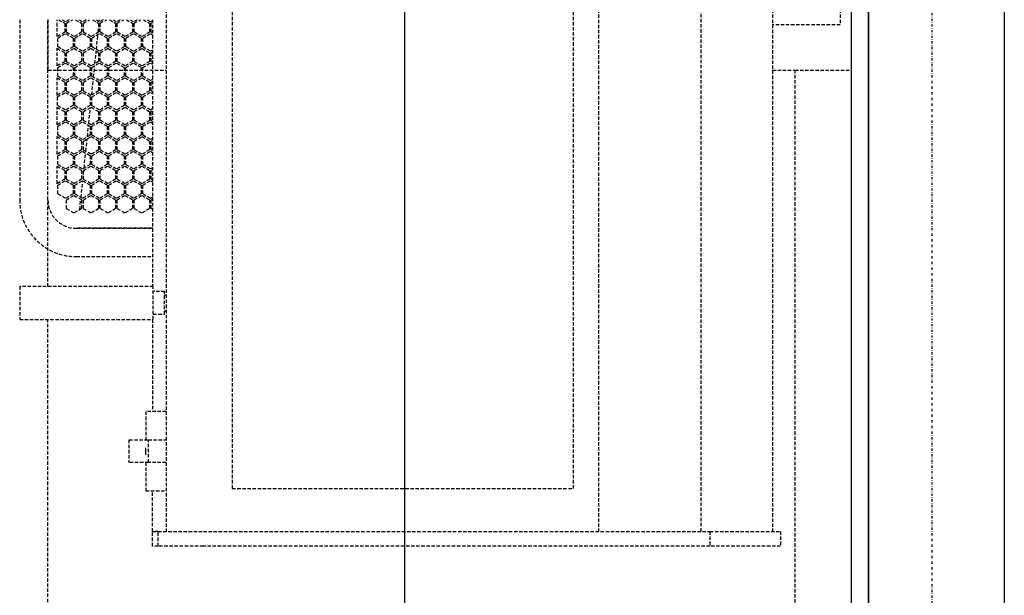
# Model space of a CAD drawing. Extents: x -14758 to 246615, y -77178 to 145296.
# Drawn here: x 161094 to 161964, y 50476 to 50986 of the extents above; entities that cross this region are included whole.
import ezdxf

# ---------------------------------------------------------------- set-up
doc = ezdxf.new("R2010")
doc.units = 0
doc.linetypes.add('X-3040-L1-C$0$EDG-1DOT-2', pattern=[5, 2, -1.4, 0.2, -1.4])
doc.linetypes.add('X-3040-L1-C$0$EDG-DASH-3', pattern=[4.5, 3, -1.5])
for name, color, linetype in [('X-3040-L1-C$0$A-DOOR', 11, 'CONTINUOUS'), ('X-3040-L1-C$0$A-DOOR-HDLN', 11, 'CONTINUOUS'), ('X-3040-L1-C$0$A-WALL-3', 8, 'CONTINUOUS'), ('X-3040-L1-C$0$Q-CASE-HDLN-1', 31, 'X-3040-L1-C$0$EDG-DASH-3'), ('X-3040-L1-C$0$Q-SPCQ-4', 31, 'X-3040-L1-C$0$EDG-DASH-3'), ('X-3040-L1-C$0$Q-SPCQ-HDLN-1', 31, 'X-3040-L1-C$0$EDG-DASH-3'), ('X-3040-L1-C$0$S-GRID-2', 133, 'X-3040-L1-C$0$EDG-1DOT-2'), ('X-XREF', 7, 'CONTINUOUS')]:
    doc.layers.add(name, color=color, linetype=linetype)

# ---------------------------------------------------------------- blocks, each defined once
blk = doc.blocks.new('X-3040-L1-C')
at = {"layer": 'X-3040-L1-C$0$A-DOOR'}
for p, q in [((49720, -11829), (51530, -11829)), ((51530, -11844), (49720, -11844))]:
    blk.add_line(p, q, dxfattribs=at)
at = {"layer": 'X-3040-L1-C$0$A-DOOR-HDLN'}
for p, q in [((51580, -11434), (49670, -11434)), ((49670, -11844), (51580, -11844))]:
    blk.add_line(p, q, dxfattribs=at)
at = {"layer": 'X-3040-L1-C$0$A-WALL-3'}
blk.add_line((51530, -11964), (49720, -11964), dxfattribs=at)
at = {"layer": 'X-3040-L1-C$0$Q-CASE-HDLN-1'}
for p, q in [((49341, -11119), (50720.61, -11119)), ((50749.5, -11119), (50941, -11119)), ((50941, -11119), (50941, -11223.29)), ((50941, -11759.29), (50941, -11779)), ((50941, -11779), (49341, -11779))]:
    blk.add_line(p, q, dxfattribs=at)
at = {"layer": 'X-3040-L1-C$0$Q-SPCQ-4'}
for p, q in [((50749.5, -11094), (50720.5, -11094)), ((50720.5, -11094), (50720.5, -11211.98)), ((50749.5, -11211.98), (50749.5, -11094)), ((50985.5, -11094), (50826, -11094)), ((50844.39, -11133.76), (50840.49, -11127)), ((50840.49, -11127), (50856.08, -11127)), ((50856.08, -11127), (50852.19, -11133.76)), ((50870.39, -11133.76), (50866.49, -11127)), ((50866.49, -11127), (50882.08, -11127)), ((50882.08, -11127), (50878.19, -11133.76)), ((50896.39, -11133.76), (50892.49, -11127)), ((50892.49, -11127), (50908.08, -11127)), ((50908.08, -11127), (50904.19, -11133.76)), ((50922.5, -11133.76), (50918.6, -11127)), ((50918.6, -11127), (50934.2, -11127)), ((50934.2, -11127), (50930.3, -11133.76)), ((50985.61, -11119), (50941.05, -11119)), ((50941.05, -11119), (50985.61, -11119)), ((50948.48, -11133.76), (50944.58, -11127)), ((50944.58, -11127), (50960.18, -11127)), ((50960.18, -11127), (50956.28, -11133.76)), ((50974.48, -11133.76), (50970.58, -11127)), ((50970.58, -11127), (50985.5, -11127)), ((50814.51, -11142), (50818.41, -11135.25)), ((50818.41, -11135.25), (50826.2, -11135.25)), ((50826.2, -11135.25), (50830.1, -11142)), ((50827.5, -11134.5), (50831.4, -11127.75)), ((50831.4, -11141.26), (50827.5, -11134.5)), ((50831.4, -11127.75), (50839.19, -11127.75)), ((50839.19, -11127.75), (50843.09, -11134.5)), ((50843.09, -11134.5), (50839.19, -11141.26)), ((50840.49, -11142), (50844.39, -11135.25)), ((50852.19, -11133.76), (50844.39, -11133.76)), ((50844.39, -11135.25), (50852.19, -11135.25)), ((50852.19, -11135.25), (50856.08, -11142)), ((50853.5, -11134.5), (50857.4, -11127.75)), ((50857.4, -11141.26), (50853.5, -11134.5)), ((50857.4, -11127.75), (50865.19, -11127.75)), ((50865.19, -11127.75), (50869.09, -11134.5)), ((50869.09, -11134.5), (50865.19, -11141.26)), ((50866.49, -11142), (50870.39, -11135.25)), ((50878.19, -11133.76), (50870.39, -11133.76)), ((50870.39, -11135.25), (50878.19, -11135.25)), ((50878.19, -11135.25), (50882.08, -11142)), ((50879.5, -11134.5), (50883.4, -11127.75)), ((50883.4, -11141.26), (50879.5, -11134.5)), ((50883.4, -11127.75), (50891.19, -11127.75)), ((50891.19, -11127.75), (50895.09, -11134.5)), ((50895.09, -11134.5), (50891.19, -11141.26)), ((50892.49, -11142), (50896.39, -11135.25)), ((50904.19, -11133.76), (50896.39, -11133.76)), ((50896.39, -11135.25), (50904.19, -11135.25)), ((50904.19, -11135.25), (50908.08, -11142)), ((50905.61, -11134.5), (50909.65, -11127.52)), ((50909.51, -11141.26), (50905.61, -11134.5)), ((50909.65, -11127.52), (50917.18, -11127.52)), ((50917.18, -11127.52), (50921.21, -11134.5)), ((50921.21, -11134.5), (50917.31, -11141.26)), ((50918.6, -11142), (50922.5, -11135.25)), ((50930.3, -11133.76), (50922.5, -11133.76)), ((50922.5, -11135.25), (50930.3, -11135.25)), ((50930.3, -11135.25), (50934.2, -11142)), ((50931.59, -11134.5), (50935.49, -11127.75)), ((50935.49, -11141.26), (50931.59, -11134.5)), ((50935.49, -11127.75), (50943.29, -11127.75)), ((50943.29, -11127.75), (50947.19, -11134.5)), ((50947.19, -11134.5), (50943.29, -11141.26)), ((50944.58, -11142), (50948.48, -11135.25)), ((50956.28, -11133.76), (50948.48, -11133.76)), ((50948.48, -11135.25), (50956.28, -11135.25)), ((50956.28, -11135.25), (50960.18, -11142)), ((50957.59, -11134.5), (50961.49, -11127.75)), ((50961.49, -11141.26), (50957.59, -11134.5)), ((50961.49, -11127.75), (50969.29, -11127.75)), ((50969.29, -11127.75), (50973.19, -11134.5)), ((50973.19, -11134.5), (50969.29, -11141.26)), ((50970.58, -11142), (50974.48, -11135.25)), ((50982.28, -11133.76), (50974.48, -11133.76)), ((50974.48, -11135.25), (50982.28, -11135.25)), ((50985.45, -11128.27), (50982.28, -11133.76)), ((50982.28, -11135.25), (50985.45, -11140.74)), ((50983.59, -11134.5), (50985.45, -11131.29)), ((50985.45, -11137.72), (50983.59, -11134.5)), ((50776, -11144), (50776, -11211.29)), ((50801, -11144), (50801, -11211.29)), ((50801, -11211.29), (50801, -11144)), ((50818.41, -11148.76), (50814.51, -11142)), ((50830.1, -11142), (50826.2, -11148.76)), ((50827.5, -11149.5), (50831.4, -11142.75)), ((50839.19, -11141.26), (50831.4, -11141.26)), ((50831.4, -11142.75), (50839.19, -11142.75)), ((50839.19, -11142.75), (50843.09, -11149.5)), ((50844.39, -11148.76), (50840.49, -11142)), ((50856.08, -11142), (50852.19, -11148.76)), ((50853.5, -11149.5), (50857.4, -11142.75)), ((50865.19, -11141.26), (50857.4, -11141.26)), ((50857.4, -11142.75), (50865.19, -11142.75)), ((50865.19, -11142.75), (50869.09, -11149.5)), ((50870.39, -11148.76), (50866.49, -11142)), ((50882.08, -11142), (50878.19, -11148.76)), ((50879.5, -11149.5), (50883.4, -11142.75)), ((50891.19, -11141.26), (50883.4, -11141.26)), ((50883.4, -11142.75), (50891.19, -11142.75)), ((50891.19, -11142.75), (50895.09, -11149.5)), ((50896.39, -11148.76), (50892.49, -11142)), ((50908.08, -11142), (50904.19, -11148.76)), ((50905.61, -11149.5), (50909.51, -11142.75)), ((50917.31, -11141.26), (50909.51, -11141.26)), ((50909.51, -11142.75), (50917.31, -11142.75)), ((50917.31, -11142.75), (50921.21, -11149.5)), ((50922.5, -11148.76), (50918.6, -11142)), ((50934.2, -11142), (50930.3, -11148.76)), ((50931.59, -11149.5), (50935.49, -11142.75)), ((50943.29, -11141.26), (50935.49, -11141.26)), ((50935.49, -11142.75), (50943.29, -11142.75)), ((50943.29, -11142.75), (50947.19, -11149.5)), ((50948.48, -11148.76), (50944.58, -11142)), ((50960.18, -11142), (50956.28, -11148.76)), ((50957.59, -11149.5), (50961.49, -11142.75)), ((50969.29, -11141.26), (50961.49, -11141.26)), ((50961.49, -11142.75), (50969.29, -11142.75)), ((50969.29, -11142.75), (50973.19, -11149.5)), ((50974.48, -11148.76), (50970.58, -11142)), ((50985.45, -11143.27), (50982.28, -11148.76)), ((50814.51, -11157), (50818.41, -11150.25)), ((50817.49, -11147.07), (50826.63, -11148.02)), ((50826.2, -11148.76), (50818.41, -11148.76)), ((50818.41, -11150.25), (50826.2, -11150.25)), ((50826.2, -11150.25), (50830.1, -11157)), ((50831.4, -11156.26), (50827.5, -11149.5)), ((50828.26, -11148.19), (50843.02, -11149.72)), ((50843.09, -11149.5), (50839.19, -11156.26)), ((50840.49, -11157), (50844.39, -11150.25)), ((50852.19, -11148.76), (50844.39, -11148.76)), ((50844.39, -11150.25), (50852.19, -11150.25)), ((50848.55, -11150.3), (50852.39, -11150.7)), ((50852.19, -11150.25), (50856.08, -11157)), ((50857.4, -11156.26), (50853.5, -11149.5)), ((50854.36, -11150.9), (50867.5, -11152.27)), ((50869.09, -11149.5), (50865.19, -11156.26)), ((50866.49, -11157), (50870.39, -11150.25)), ((50869.12, -11152.44), (50880.05, -11153.58)), ((50878.19, -11148.76), (50870.39, -11148.76)), ((50870.39, -11150.25), (50878.19, -11150.25)), ((50878.19, -11150.25), (50882.08, -11157)), ((50883.4, -11156.26), (50879.5, -11149.5)), ((50895.09, -11149.5), (50891.19, -11156.26)), ((50892.49, -11157), (50896.39, -11150.25)), ((50904.19, -11148.76), (50896.39, -11148.76)), ((50896.39, -11150.25), (50904.19, -11150.25)), ((50904.19, -11150.25), (50908.08, -11157)), ((50909.51, -11156.26), (50905.61, -11149.5)), ((50921.21, -11149.5), (50917.31, -11156.26)), ((50918.6, -11157), (50922.5, -11150.25)), ((50930.3, -11148.76), (50922.5, -11148.76)), ((50922.5, -11150.25), (50930.3, -11150.25)), ((50930.3, -11150.25), (50934.2, -11157)), ((50935.49, -11156.26), (50931.59, -11149.5)), ((50947.19, -11149.5), (50943.29, -11156.26)), ((50944.58, -11157), (50948.48, -11150.25)), ((50956.28, -11148.76), (50948.48, -11148.76)), ((50948.48, -11150.25), (50956.28, -11150.25)), ((50956.28, -11150.25), (50960.18, -11157)), ((50961.49, -11156.26), (50957.59, -11149.5)), ((50973.19, -11149.5), (50969.29, -11156.26)), ((50970.58, -11157), (50974.48, -11150.25)), ((50982.28, -11148.76), (50974.48, -11148.76)), ((50974.48, -11150.25), (50982.28, -11150.25)), ((50982.28, -11150.25), (50985.45, -11155.74)), ((50983.59, -11149.5), (50985.45, -11146.29)), ((50985.45, -11152.72), (50983.59, -11149.5)), ((50818.41, -11163.76), (50814.51, -11157)), ((50830.1, -11157), (50826.2, -11163.76)), ((50827.5, -11164.5), (50831.4, -11157.75)), ((50839.19, -11156.26), (50831.4, -11156.26)), ((50831.4, -11157.75), (50839.19, -11157.75)), ((50839.19, -11157.75), (50843.09, -11164.5)), ((50844.39, -11163.76), (50840.49, -11157)), ((50856.08, -11157), (50852.19, -11163.76)), ((50853.5, -11164.5), (50857.4, -11157.75)), ((50865.19, -11156.26), (50857.4, -11156.26)), ((50857.4, -11157.75), (50865.19, -11157.75)), ((50865.19, -11157.75), (50869.09, -11164.5)), ((50870.39, -11163.76), (50866.49, -11157)), ((50882.08, -11157), (50878.19, -11163.76)), ((50879.5, -11164.5), (50883.4, -11157.75)), ((50882.02, -11153.78), (50892.02, -11154.82)), ((50891.19, -11156.26), (50883.4, -11156.26)), ((50883.4, -11157.75), (50891.19, -11157.75)), ((50891.19, -11157.75), (50895.09, -11164.5)), ((50896.39, -11163.76), (50892.49, -11157)), ((50893.65, -11154.99), (50907.71, -11156.46)), ((50908.08, -11157), (50904.19, -11163.76)), ((50905.61, -11164.5), (50909.51, -11157.75)), ((50917.31, -11156.26), (50909.51, -11156.26)), ((50909.51, -11157.75), (50917.31, -11157.75)), ((50917.31, -11157.75), (50921.21, -11164.5)), ((50922.5, -11163.76), (50918.6, -11157)), ((50919.02, -11157.63), (50933, -11159.09)), ((50934.2, -11157), (50930.3, -11163.76)), ((50931.59, -11164.5), (50935.49, -11157.75)), ((50934.62, -11159.26), (50944.71, -11160.31)), ((50943.29, -11156.26), (50935.49, -11156.26)), ((50935.49, -11157.75), (50943.29, -11157.75)), ((50943.29, -11157.75), (50947.19, -11164.5)), ((50948.48, -11163.76), (50944.58, -11157)), ((50946.66, -11160.51), (50957.51, -11161.64)), ((50960.18, -11157), (50956.28, -11163.76)), ((50957.59, -11164.5), (50961.49, -11157.75)), ((50959.15, -11161.81), (50972.37, -11163.18)), ((50969.29, -11156.26), (50961.49, -11156.26)), ((50961.49, -11157.75), (50969.29, -11157.75)), ((50969.29, -11157.75), (50973.19, -11164.5)), ((50974.48, -11163.76), (50970.58, -11157)), ((50985.45, -11158.27), (50982.28, -11163.76)), ((50983.59, -11164.5), (50985.45, -11161.29)), ((50814.51, -11172), (50818.41, -11165.25)), ((50826.2, -11163.76), (50818.41, -11163.76)), ((50818.41, -11165.25), (50826.2, -11165.25)), ((50826.2, -11165.25), (50830.1, -11172)), ((50831.4, -11171.26), (50827.5, -11164.5)), ((50843.09, -11164.5), (50839.19, -11171.26)), ((50840.49, -11172), (50844.39, -11165.25)), ((50852.19, -11163.76), (50844.39, -11163.76)), ((50844.39, -11165.25), (50852.19, -11165.25)), ((50852.19, -11165.25), (50856.08, -11172)), ((50857.4, -11171.26), (50853.5, -11164.5)), ((50869.09, -11164.5), (50865.19, -11171.26)), ((50866.49, -11172), (50870.39, -11165.25)), ((50878.19, -11163.76), (50870.39, -11163.76)), ((50870.39, -11165.25), (50878.19, -11165.25)), ((50878.19, -11165.25), (50882.08, -11172)), ((50883.4, -11171.26), (50879.5, -11164.5)), ((50895.09, -11164.5), (50891.19, -11171.26)), ((50892.49, -11172), (50896.39, -11165.25)), ((50904.19, -11163.76), (50896.39, -11163.76)), ((50896.39, -11165.25), (50904.19, -11165.25)), ((50904.19, -11165.25), (50908.08, -11172)), ((50909.51, -11171.26), (50905.61, -11164.5)), ((50921.21, -11164.5), (50917.31, -11171.26)), ((50918.6, -11172), (50922.5, -11165.25)), ((50930.3, -11163.76), (50922.5, -11163.76)), ((50922.5, -11165.25), (50930.3, -11165.25)), ((50930.3, -11165.25), (50934.2, -11172)), ((50935.49, -11171.26), (50931.59, -11164.5)), ((50947.19, -11164.5), (50943.29, -11171.26)), ((50944.58, -11172), (50948.48, -11165.25)), ((50956.28, -11163.76), (50948.48, -11163.76)), ((50948.48, -11165.25), (50956.28, -11165.25)), ((50956.28, -11165.25), (50960.18, -11172)), ((50961.49, -11171.26), (50957.59, -11164.5)), ((50973.19, -11164.5), (50969.29, -11171.26)), ((50970.58, -11172), (50974.48, -11165.25)), ((50974.33, -11163.39), (50977.43, -11163.71)), ((50982.28, -11163.76), (50974.48, -11163.76)), ((50974.48, -11165.25), (50982.28, -11165.25)), ((50982.28, -11165.25), (50985.45, -11170.74)), ((50985.45, -11167.72), (50983.59, -11164.5)), ((50983.65, -11164.36), (50985.5, -11164.55)), ((50818.41, -11178.76), (50814.51, -11172)), ((50826.2, -11178.76), (50818.41, -11178.76)), ((50830.1, -11172), (50826.2, -11178.76)), ((50827.5, -11179.5), (50831.4, -11172.75)), ((50839.19, -11171.26), (50831.4, -11171.26)), ((50831.4, -11172.75), (50839.19, -11172.75)), ((50839.19, -11172.75), (50843.09, -11179.5)), ((50844.39, -11178.76), (50840.49, -11172)), ((50852.19, -11178.76), (50844.39, -11178.76)), ((50856.08, -11172), (50852.19, -11178.76)), ((50853.5, -11179.5), (50857.4, -11172.75)), ((50865.19, -11171.26), (50857.4, -11171.26)), ((50857.4, -11172.75), (50865.19, -11172.75)), ((50865.19, -11172.75), (50869.09, -11179.5)), ((50870.39, -11178.76), (50866.49, -11172)), ((50878.19, -11178.76), (50870.39, -11178.76)), ((50882.08, -11172), (50878.19, -11178.76)), ((50879.5, -11179.5), (50883.4, -11172.75)), ((50891.19, -11171.26), (50883.4, -11171.26)), ((50883.4, -11172.75), (50891.19, -11172.75)), ((50891.19, -11172.75), (50895.09, -11179.5)), ((50896.39, -11178.76), (50892.49, -11172)), ((50904.19, -11178.76), (50896.39, -11178.76)), ((50908.08, -11172), (50904.19, -11178.76)), ((50905.61, -11179.5), (50909.51, -11172.75)), ((50917.31, -11171.26), (50909.51, -11171.26)), ((50909.51, -11172.75), (50917.31, -11172.75)), ((50917.31, -11172.75), (50921.21, -11179.5)), ((50922.5, -11178.76), (50918.6, -11172)), ((50930.3, -11178.76), (50922.5, -11178.76)), ((50934.2, -11172), (50930.3, -11178.76)), ((50931.59, -11179.5), (50935.49, -11172.75)), ((50943.29, -11171.26), (50935.49, -11171.26)), ((50935.49, -11172.75), (50943.29, -11172.75)), ((50943.29, -11172.75), (50947.19, -11179.5)), ((50948.48, -11178.76), (50944.58, -11172)), ((50956.28, -11178.76), (50948.48, -11178.76)), ((50960.18, -11172), (50956.28, -11178.76)), ((50957.59, -11179.5), (50961.49, -11172.75)), ((50969.29, -11171.26), (50961.49, -11171.26)), ((50961.49, -11172.75), (50969.29, -11172.75)), ((50969.29, -11172.75), (50973.19, -11179.5)), ((50974.48, -11178.76), (50970.58, -11172)), ((50982.28, -11178.76), (50974.48, -11178.76)), ((50985.45, -11173.27), (50982.28, -11178.76)), ((50983.59, -11179.5), (50985.34, -11176.48)), ((50814.51, -11187), (50818.41, -11180.25)), ((50818.41, -11193.76), (50814.51, -11187)), ((50818.41, -11180.25), (50826.2, -11180.25)), ((50826.2, -11180.25), (50830.1, -11187)), ((50830.1, -11187), (50826.2, -11193.76)), ((50831.4, -11186.26), (50827.5, -11179.5)), ((50827.5, -11194.5), (50831.4, -11187.75)), ((50839.19, -11186.26), (50831.4, -11186.26)), ((50831.4, -11187.75), (50839.19, -11187.75)), ((50843.09, -11179.5), (50839.19, -11186.26)), ((50839.19, -11187.75), (50843.09, -11194.5)), ((50840.49, -11187), (50844.39, -11180.25)), ((50844.39, -11193.76), (50840.49, -11187)), ((50844.39, -11180.25), (50852.19, -11180.25)), ((50852.19, -11180.25), (50856.08, -11187)), ((50856.08, -11187), (50852.19, -11193.76)), ((50857.4, -11186.26), (50853.5, -11179.5)), ((50853.5, -11194.5), (50857.4, -11187.75)), ((50865.19, -11186.26), (50857.4, -11186.26)), ((50857.4, -11187.75), (50865.19, -11187.75)), ((50869.09, -11179.5), (50865.19, -11186.26)), ((50865.19, -11187.75), (50869.09, -11194.5)), ((50866.49, -11187), (50870.39, -11180.25)), ((50870.39, -11193.76), (50866.49, -11187)), ((50870.39, -11180.25), (50878.19, -11180.25)), ((50878.19, -11180.25), (50882.08, -11187)), ((50882.08, -11187), (50878.19, -11193.76)), ((50883.4, -11186.26), (50879.5, -11179.5)), ((50879.5, -11194.5), (50883.4, -11187.75)), ((50891.19, -11186.26), (50883.4, -11186.26)), ((50883.4, -11187.75), (50891.19, -11187.75)), ((50895.09, -11179.5), (50891.19, -11186.26)), ((50891.19, -11187.75), (50895.09, -11194.5)), ((50892.49, -11187), (50896.39, -11180.25)), ((50896.39, -11193.76), (50892.49, -11187)), ((50896.39, -11180.25), (50904.19, -11180.25)), ((50904.19, -11180.25), (50908.08, -11187)), ((50908.08, -11187), (50904.19, -11193.76)), ((50909.51, -11186.26), (50905.61, -11179.5)), ((50905.61, -11194.5), (50909.51, -11187.75)), ((50917.31, -11186.26), (50909.51, -11186.26)), ((50909.51, -11187.75), (50917.31, -11187.75)), ((50921.21, -11179.5), (50917.31, -11186.26)), ((50917.31, -11187.75), (50921.21, -11194.5)), ((50918.6, -11187), (50922.5, -11180.25)), ((50922.5, -11193.76), (50918.6, -11187)), ((50922.5, -11180.25), (50930.3, -11180.25)), ((50930.3, -11180.25), (50934.2, -11187)), ((50934.2, -11187), (50930.3, -11193.76)), ((50935.49, -11186.26), (50931.59, -11179.5)), ((50931.59, -11194.5), (50935.49, -11187.75)), ((50943.29, -11186.26), (50935.49, -11186.26)), ((50935.49, -11187.75), (50943.29, -11187.75)), ((50947.19, -11179.5), (50943.29, -11186.26)), ((50943.29, -11187.75), (50947.19, -11194.5)), ((50944.58, -11187), (50948.48, -11180.25)), ((50948.48, -11193.76), (50944.58, -11187)), ((50948.48, -11180.25), (50956.28, -11180.25)), ((50956.28, -11180.25), (50960.18, -11187)), ((50960.18, -11187), (50956.28, -11193.76)), ((50961.49, -11186.26), (50957.59, -11179.5)), ((50957.59, -11194.5), (50961.49, -11187.75)), ((50969.29, -11186.26), (50961.49, -11186.26)), ((50961.49, -11187.75), (50969.29, -11187.75)), ((50973.19, -11179.5), (50969.29, -11186.26)), ((50969.29, -11187.75), (50973.19, -11194.5)), ((50970.58, -11187), (50974.48, -11180.25)), ((50974.48, -11193.76), (50970.58, -11187)), ((50974.48, -11180.25), (50982.28, -11180.25)), ((50982.28, -11180.25), (50985.45, -11185.74)), ((50985.45, -11182.72), (50983.59, -11179.5)), ((50614, -11190.43), (50594, -11190.43)), ((50594, -11207.78), (50594, -11190.81)), ((50614, -11190.81), (50614, -11207.78)), ((50814.51, -11202), (50818.41, -11195.25)), ((50826.2, -11193.76), (50818.41, -11193.76)), ((50818.41, -11195.25), (50826.2, -11195.25)), ((50826.2, -11195.25), (50830.1, -11202)), ((50831.4, -11201.26), (50827.5, -11194.5)), ((50843.09, -11194.5), (50839.19, -11201.26)), ((50840.49, -11202), (50844.39, -11195.25)), ((50852.19, -11193.76), (50844.39, -11193.76)), ((50844.39, -11195.25), (50852.19, -11195.25)), ((50852.19, -11195.25), (50856.08, -11202)), ((50857.4, -11201.26), (50853.5, -11194.5)), ((50869.09, -11194.5), (50865.19, -11201.26)), ((50866.49, -11202), (50870.39, -11195.25)), ((50878.19, -11193.76), (50870.39, -11193.76)), ((50870.39, -11195.25), (50878.19, -11195.25)), ((50878.19, -11195.25), (50882.08, -11202)), ((50883.4, -11201.26), (50879.5, -11194.5)), ((50895.09, -11194.5), (50891.19, -11201.26)), ((50892.49, -11202), (50896.39, -11195.25)), ((50904.19, -11193.76), (50896.39, -11193.76)), ((50896.39, -11195.25), (50904.19, -11195.25)), ((50904.19, -11195.25), (50908.08, -11202)), ((50909.51, -11201.26), (50905.61, -11194.5)), ((50921.21, -11194.5), (50917.31, -11201.26)), ((50918.6, -11202), (50922.5, -11195.25)), ((50930.3, -11193.76), (50922.5, -11193.76)), ((50922.5, -11195.25), (50930.3, -11195.25)), ((50930.3, -11195.25), (50934.2, -11202)), ((50935.49, -11201.26), (50931.59, -11194.5)), ((50947.19, -11194.5), (50943.29, -11201.26)), ((50944.58, -11202), (50948.48, -11195.25)), ((50956.28, -11193.76), (50948.48, -11193.76)), ((50948.48, -11195.25), (50956.28, -11195.25)), ((50956.28, -11195.25), (50960.18, -11202)), ((50961.49, -11201.26), (50957.59, -11194.5)), ((50973.19, -11194.5), (50969.29, -11201.26)), ((50970.58, -11202), (50974.48, -11195.25)), ((50982.28, -11193.76), (50974.48, -11193.76)), ((50974.48, -11195.25), (50982.28, -11195.25)), ((50985.45, -11188.27), (50982.28, -11193.76)), ((50982.28, -11195.25), (50985.45, -11200.74)), ((50983.59, -11194.5), (50985.45, -11191.29)), ((50985.45, -11197.72), (50983.59, -11194.5)), ((50593.96, -11205.43), (50569, -11205.43)), ((50569, -11205.43), (50569, -11223.29)), ((50600.72, -11205.43), (50604, -11205.43)), ((50604, -11205.43), (50607.28, -11205.43)), ((50639, -11205.43), (50614.04, -11205.43)), ((50639, -11223.29), (50639, -11205.43)), ((50818.41, -11208.76), (50814.51, -11202)), ((50830.1, -11202), (50826.2, -11208.76)), ((50827.5, -11209.5), (50831.4, -11202.75)), ((50839.19, -11201.26), (50831.4, -11201.26)), ((50831.4, -11202.75), (50839.19, -11202.75)), ((50839.19, -11202.75), (50843.09, -11209.5)), ((50844.39, -11208.76), (50840.49, -11202)), ((50856.08, -11202), (50852.19, -11208.76)), ((50853.5, -11209.5), (50857.4, -11202.75)), ((50865.19, -11201.26), (50857.4, -11201.26)), ((50857.4, -11202.75), (50865.19, -11202.75)), ((50865.19, -11202.75), (50869.09, -11209.5)), ((50870.39, -11208.76), (50866.49, -11202)), ((50882.08, -11202), (50878.19, -11208.76)), ((50879.5, -11209.5), (50883.4, -11202.75)), ((50891.19, -11201.26), (50883.4, -11201.26)), ((50883.4, -11202.75), (50891.19, -11202.75)), ((50891.19, -11202.75), (50895.09, -11209.5)), ((50896.39, -11208.76), (50892.49, -11202)), ((50908.08, -11202), (50904.19, -11208.76)), ((50905.61, -11209.5), (50909.51, -11202.75)), ((50917.31, -11201.26), (50909.51, -11201.26)), ((50909.51, -11202.75), (50917.31, -11202.75)), ((50917.31, -11202.75), (50921.21, -11209.5)), ((50922.5, -11208.76), (50918.6, -11202)), ((50934.2, -11202), (50930.3, -11208.76)), ((50931.59, -11209.5), (50935.49, -11202.75)), ((50943.29, -11201.26), (50935.49, -11201.26)), ((50935.49, -11202.75), (50943.29, -11202.75)), ((50943.29, -11202.75), (50947.19, -11209.5)), ((50948.48, -11208.76), (50944.58, -11202)), ((50960.18, -11202), (50956.28, -11208.76)), ((50957.59, -11209.5), (50961.49, -11202.75)), ((50969.29, -11201.26), (50961.49, -11201.26)), ((50961.49, -11202.75), (50969.29, -11202.75)), ((50969.29, -11202.75), (50973.19, -11209.5)), ((50974.48, -11208.76), (50970.58, -11202)), ((50985.45, -11203.27), (50982.28, -11208.76)), ((50520, -11216.29), (50520, -11211.29)), ((50520, -11211.29), (50533, -11211.29)), ((50533, -11211.29), (50533, -11216.29)), ((50533, -11216.29), (50533, -11211.29)), ((50533, -11211.29), (50569, -11211.29)), ((50594, -11223.29), (50594, -11207.78)), ((50594, -11207.78), (50614, -11207.78)), ((50614, -11207.78), (50614, -11223.29)), ((50720.5, -11211.29), (50639, -11211.29)), ((50720.5, -11211.98), (50749.5, -11211.98)), ((50725, -11211.98), (50725, -11222)), ((50745, -11222), (50745, -11211.98)), ((50985.5, -11211.29), (50749.5, -11211.29)), ((50817.81, -11211.29), (50818.41, -11210.25)), ((50826.2, -11208.76), (50818.41, -11208.76)), ((50818.41, -11210.25), (50826.2, -11210.25)), ((50826.2, -11210.25), (50826.8, -11211.29)), ((50828.53, -11211.29), (50827.5, -11209.5)), ((50843.09, -11209.5), (50842.06, -11211.29)), ((50843.79, -11211.29), (50844.39, -11210.25)), ((50852.19, -11208.76), (50844.39, -11208.76)), ((50844.39, -11210.25), (50852.19, -11210.25)), ((50852.19, -11210.25), (50852.78, -11211.29)), ((50854.53, -11211.29), (50853.5, -11209.5)), ((50869.09, -11209.5), (50868.06, -11211.29)), ((50869.79, -11211.29), (50870.39, -11210.25)), ((50878.19, -11208.76), (50870.39, -11208.76)), ((50870.39, -11210.25), (50878.19, -11210.25)), ((50878.19, -11210.25), (50878.78, -11211.29)), ((50880.53, -11211.29), (50879.5, -11209.5)), ((50895.09, -11209.5), (50894.06, -11211.29)), ((50895.79, -11211.29), (50896.39, -11210.25)), ((50904.19, -11208.76), (50896.39, -11208.76)), ((50896.39, -11210.25), (50904.19, -11210.25)), ((50904.19, -11210.25), (50904.78, -11211.29)), ((50906.64, -11211.29), (50905.61, -11209.5)), ((50921.21, -11209.5), (50920.18, -11211.29)), ((50921.9, -11211.29), (50922.5, -11210.25)), ((50930.3, -11208.76), (50922.5, -11208.76)), ((50922.5, -11210.25), (50930.3, -11210.25)), ((50930.3, -11210.25), (50930.9, -11211.29)), ((50932.62, -11211.29), (50931.59, -11209.5)), ((50947.19, -11209.5), (50946.16, -11211.29)), ((50947.88, -11211.29), (50948.48, -11210.25)), ((50956.28, -11208.76), (50948.48, -11208.76)), ((50948.48, -11210.25), (50956.28, -11210.25)), ((50956.28, -11210.25), (50956.88, -11211.29)), ((50958.62, -11211.29), (50957.59, -11209.5)), ((50973.19, -11209.5), (50972.16, -11211.29)), ((50973.88, -11211.29), (50974.48, -11210.25)), ((50982.28, -11208.76), (50974.48, -11208.76)), ((50974.48, -11210.25), (50982.28, -11210.25)), ((50982.28, -11210.25), (50982.88, -11211.29)), ((50983.59, -11209.5), (50985.45, -11206.29)), ((50984.62, -11211.29), (50983.59, -11209.5)), ((50520, -11256.29), (50520, -11216.29)), ((50520, -11216.29), (50533, -11216.29)), ((50533, -11216.29), (50533, -11256.29)), ((50725, -11222), (50745, -11222)), ((50728, -11222), (50728, -11223.29)), ((50742, -11223.29), (50742, -11222)), ((51467, -11223.29), (50533, -11223.29)), ((50520, -11703.88), (50520, -11256.29)), ((50533, -11256.29), (50533, -11703.88)), ((51429, -11281.79), (50571, -11281.79)), ((50571, -11281.79), (50571, -11583.29)), ((50571, -11583.29), (51429, -11583.29)), ((51467, -11605.29), (50533, -11605.29)), ((50533, -11696.29), (51467, -11696.29)), ((50520, -11766.29), (50520, -11703.88)), ((50533, -11703.88), (50520, -11703.88)), ((50533, -11703.88), (50533, -11766.29)), ((51467, -11759.29), (50533, -11759.29)), ((50533, -11766.29), (50520, -11766.29))]:
    blk.add_line(p, q, dxfattribs=at)
for radius, start in [(50, 90), (25, 90.87355), (25, 90.87355)]:
    blk.add_arc((50826, -11144), radius, start, 180, dxfattribs=at)
at = {"layer": 'X-3040-L1-C$0$Q-SPCQ-HDLN-1'}
for p, q in [((50981, -11819), (50981, -11759.29)), ((50941, -11779.05), (50941, -11829)), ((51530, -11819), (50981, -11819))]:
    blk.add_line(p, q, dxfattribs=at)
at = {"layer": 'X-3040-L1-C$0$S-GRID-2'}
blk.add_line((132391.36, -11900), (-1145.02, -11900), dxfattribs=at)

msp = doc.modelspace()

# ---------------------------------------------------------------- block references
at = {"layer": 'X-XREF', "rotation": 90}
msp.add_blockref('X-3040-L1-C', (150000, 0), dxfattribs=at)

doc.saveas('drawing.dxf')
